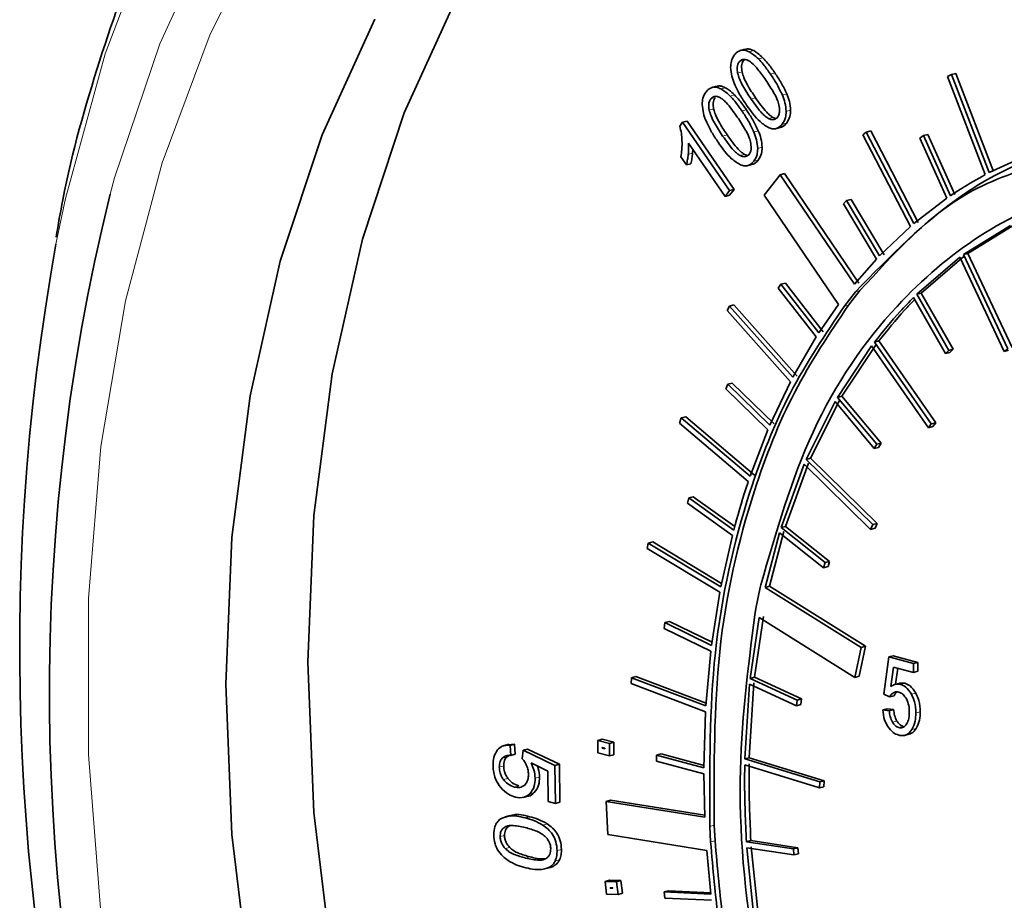
# Model space of a CAD drawing. Units: inches. Extents: x 0.5 to 33.5, y 0.5 to 21.
# Drawn here: x 27.4 to 27.8, y 17.7 to 18.1 of the extents above; entities that cross this region are included whole.
import ezdxf

# ---------------------------------------------------------------- set-up
doc = ezdxf.new("R2010")
doc.units = ezdxf.units.IN
doc.header["$MEASUREMENT"] = 0

msp = doc.modelspace()

# ---------------------------------------------------------------- linework, layer by layer
at = {"color": 7, "linetype": 'Continuous', "lineweight": 35}
for p, q in [((27.7313, 18.08684), (27.72953, 18.08637)), ((27.73128, 18.08274), (27.73078, 18.08231)), ((27.81236, 18.07591), (27.81388, 18.07672)), ((27.82745, 18.03672), (27.81236, 18.07591)), ((27.81388, 18.07672), (27.81565, 18.0772)), ((27.82897, 18.03753), (27.81388, 18.07672)), ((27.83074, 18.038), (27.81565, 18.0772)), ((27.71992, 18.07205), (27.71815, 18.07158)), ((27.70637, 18.05764), (27.70814, 18.05811)), ((27.72692, 18.03084), (27.70814, 18.05811)), ((27.7425, 18.05961), (27.74371, 18.05921)), ((27.70637, 18.05764), (27.70521, 18.05613)), ((27.72515, 18.03036), (27.70637, 18.05764)), ((27.74357, 18.05506), (27.74578, 18.05565)), ((27.77982, 18.05376), (27.78159, 18.05423)), ((27.80062, 18.01762), (27.78159, 18.05423)), ((27.77846, 18.05259), (27.77982, 18.05376)), ((27.79749, 18.01598), (27.77846, 18.05259)), ((27.79885, 18.01714), (27.77982, 18.05376)), ((27.80125, 18.05131), (27.8027, 18.0523)), ((27.81206, 18.0273), (27.80125, 18.05131)), ((27.8027, 18.0523), (27.80447, 18.05277)), ((27.81351, 18.02829), (27.8027, 18.0523)), ((27.81528, 18.02877), (27.80447, 18.05277)), ((27.70871, 18.04928), (27.72335, 18.02803)), ((27.71036, 18.04524), (27.71046, 18.04675)), ((27.70567, 18.04381), (27.70789, 18.04058)), ((27.73112, 18.04482), (27.73233, 18.04442)), ((27.82897, 18.03753), (27.84359, 18.04422)), ((27.70789, 18.04058), (27.70966, 18.04105)), ((27.73219, 18.04027), (27.7344, 18.04086)), ((27.74533, 18.03664), (27.73896, 18.0285)), ((27.74533, 18.03664), (27.74709, 18.03711)), ((27.7751, 17.99292), (27.74533, 18.03664)), ((27.77687, 17.99339), (27.74709, 18.03711)), ((27.72512, 18.0285), (27.72692, 18.03084)), ((27.72515, 18.03036), (27.72692, 18.03084)), ((27.72335, 18.02803), (27.72515, 18.03036)), ((27.72335, 18.02803), (27.72512, 18.0285)), ((27.73896, 18.0285), (27.76873, 17.98477)), ((27.77197, 18.02636), (27.77374, 18.02683)), ((27.78692, 18.0047), (27.77374, 18.02683)), ((27.79885, 18.01714), (27.81206, 18.0273)), ((27.7707, 18.02503), (27.77197, 18.02636)), ((27.78388, 18.00289), (27.7707, 18.02503)), ((27.78515, 18.00423), (27.77197, 18.02636)), ((27.78515, 18.00423), (27.79749, 18.01598)), ((27.81867, 18.00474), (27.83747, 18.01636)), ((27.82044, 18.00521), (27.83923, 18.01683)), ((27.7751, 17.99292), (27.78388, 18.00289)), ((27.8, 17.98889), (27.81725, 18.00369)), ((27.80176, 17.98936), (27.81902, 18.00416)), ((27.81725, 18.00369), (27.835, 17.96604)), ((27.81867, 18.00474), (27.82044, 18.00521)), ((27.81867, 18.00474), (27.83642, 17.96708)), ((27.82044, 18.00521), (27.83819, 17.96756)), ((27.74463, 17.99127), (27.74569, 17.99292)), ((27.75981, 17.97182), (27.74463, 17.99127)), ((27.74569, 17.99292), (27.74746, 17.99339)), ((27.76087, 17.97347), (27.74569, 17.99292)), ((27.76263, 17.97394), (27.74746, 17.99339)), ((27.77096, 17.98403), (27.77552, 17.98986)), ((27.77273, 17.98451), (27.77729, 17.99034)), ((27.7987, 17.9876), (27.81154, 17.9652)), ((27.8, 17.98889), (27.80176, 17.98936)), ((27.8, 17.98889), (27.81284, 17.96648)), ((27.80176, 17.98936), (27.81461, 17.96696)), ((27.72416, 17.98238), (27.72511, 17.98417)), ((27.72511, 17.98417), (27.72687, 17.98464)), ((27.7504, 17.95571), (27.72511, 17.98417)), ((27.75217, 17.95618), (27.72687, 17.98464)), ((27.76087, 17.97347), (27.76873, 17.98477)), ((27.74946, 17.95392), (27.72416, 17.98238)), ((27.7504, 17.95571), (27.75981, 17.97182)), ((27.76831, 17.94769), (27.78198, 17.96829)), ((27.77008, 17.94817), (27.78375, 17.96876)), ((27.78198, 17.96829), (27.80469, 17.93556)), ((27.78314, 17.9698), (27.7849, 17.97028)), ((27.78314, 17.9698), (27.80584, 17.93707)), ((27.7849, 17.97028), (27.80761, 17.93755)), ((27.81284, 17.96648), (27.81154, 17.9652)), ((27.81154, 17.9652), (27.81331, 17.96567)), ((27.81284, 17.96648), (27.81461, 17.96696)), ((27.81461, 17.96696), (27.81331, 17.96567)), ((27.83642, 17.96708), (27.835, 17.96604)), ((27.835, 17.96604), (27.83676, 17.96651)), ((27.72364, 17.95103), (27.72445, 17.95295)), ((27.72445, 17.95295), (27.72622, 17.95342)), ((27.74122, 17.93659), (27.72445, 17.95295)), ((27.74299, 17.93706), (27.72622, 17.95342)), ((27.74122, 17.93659), (27.74946, 17.95392)), ((27.7404, 17.93467), (27.72364, 17.95103)), ((27.77008, 17.94817), (27.76831, 17.94769)), ((27.77008, 17.94817), (27.78578, 17.92943)), ((27.75579, 17.92287), (27.76732, 17.94597)), ((27.75756, 17.92335), (27.76909, 17.94644)), ((27.76732, 17.94597), (27.78301, 17.92723)), ((27.76831, 17.94769), (27.78401, 17.92896)), ((27.70583, 17.93944), (27.7076, 17.93991)), ((27.73509, 17.91661), (27.7076, 17.93991)), ((27.70514, 17.93741), (27.70583, 17.93944)), ((27.73263, 17.9141), (27.70514, 17.93741)), ((27.73332, 17.91613), (27.70583, 17.93944)), ((27.80584, 17.93707), (27.80469, 17.93556)), ((27.80469, 17.93556), (27.80646, 17.93603)), ((27.80584, 17.93707), (27.80761, 17.93755)), ((27.80761, 17.93755), (27.80646, 17.93603)), ((27.73332, 17.91613), (27.7404, 17.93467)), ((27.78401, 17.92896), (27.78301, 17.92723)), ((27.78401, 17.92896), (27.78578, 17.92943)), ((27.78578, 17.92943), (27.78478, 17.9277)), ((27.78301, 17.92723), (27.78478, 17.9277)), ((27.74572, 17.89564), (27.75497, 17.92096)), ((27.74749, 17.89611), (27.75674, 17.92144)), ((27.75497, 17.92096), (27.78158, 17.89489)), ((27.75579, 17.92287), (27.75756, 17.92335)), ((27.75579, 17.92287), (27.7824, 17.89681)), ((27.75756, 17.92335), (27.78417, 17.89728)), ((27.7083, 17.90535), (27.70886, 17.90749)), ((27.72625, 17.89243), (27.7083, 17.90535)), ((27.70886, 17.90749), (27.71062, 17.90796)), ((27.7268, 17.89457), (27.70886, 17.90749)), ((27.72723, 17.89601), (27.71062, 17.90796)), ((27.7824, 17.89681), (27.78158, 17.89489)), ((27.7824, 17.89681), (27.78417, 17.89728)), ((27.78417, 17.89728), (27.78335, 17.89537)), ((27.73938, 17.87172), (27.74509, 17.89356)), ((27.74115, 17.8722), (27.74686, 17.89404)), ((27.74509, 17.89356), (27.76277, 17.87954)), ((27.74749, 17.89611), (27.74572, 17.89564)), ((27.74572, 17.89564), (27.7634, 17.88161)), ((27.74749, 17.89611), (27.76517, 17.88209)), ((27.78158, 17.89489), (27.78335, 17.89537)), ((27.69221, 17.88722), (27.69263, 17.88945)), ((27.69263, 17.88945), (27.6944, 17.88992)), ((27.72168, 17.87198), (27.69263, 17.88945)), ((27.72198, 17.87334), (27.6944, 17.88992)), ((27.72168, 17.87198), (27.72625, 17.89243)), ((27.72126, 17.86976), (27.69221, 17.88722)), ((27.7634, 17.88161), (27.76277, 17.87954)), ((27.7634, 17.88161), (27.76517, 17.88209)), ((27.76517, 17.88209), (27.76453, 17.88001)), ((27.76277, 17.87954), (27.76453, 17.88001)), ((27.71798, 17.84855), (27.72126, 17.86976)), ((27.73571, 17.86329), (27.73743, 17.87171)), ((27.73766, 17.8728), (27.73743, 17.87171)), ((27.73766, 17.8728), (27.73768, 17.87281)), ((27.73767, 17.87279), (27.73766, 17.8728)), ((27.74115, 17.8722), (27.73938, 17.87172)), ((27.77772, 17.84774), (27.73938, 17.87172)), ((27.77949, 17.84821), (27.74115, 17.8722)), ((27.73571, 17.86329), (27.73519, 17.86076)), ((27.69901, 17.85534), (27.69929, 17.85764)), ((27.69929, 17.85764), (27.70106, 17.85812)), ((27.71798, 17.84855), (27.69929, 17.85764)), ((27.71817, 17.84979), (27.70106, 17.85812)), ((27.73339, 17.83536), (27.73694, 17.85967)), ((27.73516, 17.83583), (27.73871, 17.86014)), ((27.73519, 17.86076), (27.73523, 17.86074)), ((27.73694, 17.85967), (27.77525, 17.8357)), ((27.7177, 17.84625), (27.69901, 17.85534)), ((27.71571, 17.82431), (27.7177, 17.84625)), ((27.77525, 17.8357), (27.77772, 17.84774)), ((27.77702, 17.83618), (27.77949, 17.84821)), ((27.77772, 17.84774), (27.77949, 17.84821)), ((27.78879, 17.84391), (27.78686, 17.82898)), ((27.78879, 17.84391), (27.79056, 17.84439)), ((27.79871, 17.84126), (27.78879, 17.84391)), ((27.80048, 17.84173), (27.79056, 17.84439)), ((27.79871, 17.84126), (27.80048, 17.84173)), ((27.80048, 17.8382), (27.80048, 17.84173)), ((27.78968, 17.83206), (27.79075, 17.83985)), ((27.79075, 17.83985), (27.79871, 17.83772)), ((27.79151, 17.83298), (27.79239, 17.83941)), ((27.79871, 17.83772), (27.79871, 17.84126)), ((27.79871, 17.83772), (27.80048, 17.8382)), ((27.68572, 17.83326), (27.68586, 17.83563)), ((27.68586, 17.83563), (27.68763, 17.8361)), ((27.71571, 17.82431), (27.68586, 17.83563)), ((27.71581, 17.82542), (27.68763, 17.8361)), ((27.73339, 17.83536), (27.73516, 17.83583)), ((27.73339, 17.83536), (27.75216, 17.82669)), ((27.73516, 17.83583), (27.75393, 17.82716)), ((27.77525, 17.8357), (27.77702, 17.83618)), ((27.71557, 17.82195), (27.68572, 17.83326)), ((27.73127, 17.80316), (27.73315, 17.83304)), ((27.73304, 17.80363), (27.73491, 17.83351)), ((27.73315, 17.83304), (27.75191, 17.82437)), ((27.79338, 17.83349), (27.79117, 17.83289)), ((27.79522, 17.83341), (27.79316, 17.8334)), ((27.75216, 17.82669), (27.75191, 17.82437)), ((27.75216, 17.82669), (27.75393, 17.82716)), ((27.75393, 17.82716), (27.75368, 17.82484)), ((27.78686, 17.82898), (27.78916, 17.82791)), ((27.78916, 17.82791), (27.79093, 17.82839)), ((27.71491, 17.79961), (27.71557, 17.82195)), ((27.75191, 17.82437), (27.75368, 17.82484)), ((27.78643, 17.82275), (27.78819, 17.82323)), ((27.789, 17.8224), (27.78643, 17.82275)), ((27.79077, 17.82287), (27.78819, 17.82323)), ((27.789, 17.8224), (27.79077, 17.82287)), ((27.67244, 17.8105), (27.6742, 17.81098)), ((27.67705, 17.80938), (27.67244, 17.8105)), ((27.67244, 17.8105), (27.67244, 17.80557)), ((27.67882, 17.80985), (27.6742, 17.81098)), ((27.79507, 17.81252), (27.79728, 17.81312)), ((27.63688, 17.80899), (27.63467, 17.8084)), ((27.63909, 17.80905), (27.63669, 17.80877)), ((27.63732, 17.80858), (27.63909, 17.80905)), ((27.63763, 17.80458), (27.63732, 17.80858)), ((27.6394, 17.80505), (27.63909, 17.80905)), ((27.64255, 17.80662), (27.64222, 17.8032)), ((27.64255, 17.80662), (27.64432, 17.8071)), ((27.65531, 17.80053), (27.64255, 17.80662)), ((27.65707, 17.80101), (27.64432, 17.8071)), ((27.67528, 17.8074), (27.6742, 17.80766)), ((27.6742, 17.80766), (27.6742, 17.80751)), ((27.6742, 17.80751), (27.67451, 17.80759)), ((27.6742, 17.80751), (27.67528, 17.80722)), ((27.67528, 17.80722), (27.67528, 17.8074)), ((27.67705, 17.80938), (27.67882, 17.80985)), ((27.67705, 17.80434), (27.67705, 17.80938)), ((27.67882, 17.80481), (27.67882, 17.80985)), ((27.63592, 17.80389), (27.63696, 17.80452)), ((27.63763, 17.80458), (27.6394, 17.80505)), ((27.67244, 17.80557), (27.67705, 17.80434)), ((27.67705, 17.80434), (27.67882, 17.80481)), ((27.69596, 17.80469), (27.69773, 17.80516)), ((27.69596, 17.80228), (27.69596, 17.80469)), ((27.71491, 17.79961), (27.69596, 17.80469)), ((27.71491, 17.7972), (27.69596, 17.80228)), ((27.71494, 17.80055), (27.69773, 17.80516)), ((27.73127, 17.80316), (27.73304, 17.80363)), ((27.73127, 17.80316), (27.76119, 17.79397)), ((27.73304, 17.80363), (27.76296, 17.79444)), ((27.64576, 17.80154), (27.65244, 17.79824)), ((27.65244, 17.79824), (27.65257, 17.78607)), ((27.65531, 17.80053), (27.65707, 17.80101)), ((27.65548, 17.78535), (27.65531, 17.80053)), ((27.65725, 17.78582), (27.65707, 17.80101)), ((27.73122, 17.80076), (27.76114, 17.79158)), ((27.71531, 17.77987), (27.71491, 17.7972)), ((27.76119, 17.79397), (27.76296, 17.79444)), ((27.76296, 17.79444), (27.76291, 17.79205)), ((27.76119, 17.79397), (27.76114, 17.79158)), ((27.76114, 17.79158), (27.76291, 17.79205)), ((27.64262, 17.78775), (27.64483, 17.78834)), ((27.67574, 17.78618), (27.67751, 17.78665)), ((27.71529, 17.78063), (27.67751, 17.78665)), ((27.65257, 17.78607), (27.65548, 17.78535)), ((27.65548, 17.78535), (27.65725, 17.78582)), ((27.67574, 17.78618), (27.6765, 17.77289)), ((27.71531, 17.77987), (27.67574, 17.78618)), ((27.6374, 17.78054), (27.63519, 17.77995)), ((27.71758, 17.76998), (27.71723, 17.77617)), ((27.71935, 17.77045), (27.719, 17.77664)), ((27.6765, 17.77289), (27.71608, 17.76657)), ((27.73188, 17.77001), (27.73365, 17.77048)), ((27.73188, 17.77001), (27.75073, 17.7672)), ((27.73203, 17.76757), (27.75088, 17.76476)), ((27.73521, 17.73651), (27.73203, 17.76757)), ((27.73365, 17.77048), (27.7525, 17.76767)), ((27.73698, 17.73698), (27.7338, 17.76804)), ((27.75073, 17.7672), (27.7525, 17.76767)), ((27.75073, 17.7672), (27.75088, 17.76476)), ((27.7525, 17.76767), (27.75265, 17.76523)), ((27.71769, 17.74909), (27.71608, 17.76657)), ((27.75088, 17.76476), (27.75265, 17.76523)), ((27.65121, 17.75917), (27.65342, 17.75976)), ((27.67541, 17.75418), (27.67717, 17.75465)), ((27.67995, 17.75404), (27.67541, 17.75418)), ((27.67541, 17.75418), (27.67598, 17.7491)), ((27.68171, 17.75452), (27.67717, 17.75465)), ((27.67848, 17.75164), (27.67742, 17.75167)), ((27.67742, 17.75167), (27.67744, 17.7515)), ((27.67744, 17.7515), (27.67801, 17.75165)), ((27.67744, 17.7515), (27.6785, 17.75147)), ((27.6785, 17.75147), (27.67848, 17.75164)), ((27.67995, 17.75404), (27.68171, 17.75452)), ((27.68052, 17.74897), (27.67995, 17.75404)), ((27.68228, 17.74944), (27.68171, 17.75452)), ((27.67598, 17.7491), (27.68052, 17.74897)), ((27.68052, 17.74897), (27.68228, 17.74944)), ((27.69901, 17.75), (27.70078, 17.75047)), ((27.69929, 17.74755), (27.69901, 17.75)), ((27.71769, 17.74909), (27.69901, 17.75)), ((27.71797, 17.74663), (27.69929, 17.74755)), ((27.71764, 17.74965), (27.70078, 17.75047))]:
    msp.add_line(p, q, dxfattribs=at)
at = {"color": 8, "linetype": 'Continuous', "lineweight": 18}
for p, q in [((27.72981, 18.08643), (27.73158, 18.0869)), ((27.73303, 18.0858), (27.73479, 18.08628)), ((27.72902, 18.08184), (27.73078, 18.08231)), ((27.73671, 18.08295), (27.73848, 18.08342)), ((27.72838, 18.07732), (27.73015, 18.07779)), ((27.74147, 18.07695), (27.74324, 18.07743)), ((27.71843, 18.07164), (27.72019, 18.07211)), ((27.72164, 18.07101), (27.72341, 18.07148)), ((27.71763, 18.06705), (27.7194, 18.06752)), ((27.72533, 18.06815), (27.7271, 18.06863)), ((27.73376, 18.06694), (27.73553, 18.06741)), ((27.74625, 18.06855), (27.74802, 18.06902)), ((27.717, 18.06253), (27.71876, 18.063)), ((27.73009, 18.06216), (27.73185, 18.06263)), ((27.74779, 18.06196), (27.74956, 18.06243)), ((27.74073, 18.05914), (27.7425, 18.05961)), ((27.73487, 18.05376), (27.73664, 18.05423)), ((27.74623, 18.05689), (27.748, 18.05736)), ((27.72238, 18.05215), (27.72415, 18.05262)), ((27.73641, 18.04716), (27.73818, 18.04764)), ((27.70859, 18.04477), (27.71036, 18.04524)), ((27.72935, 18.04435), (27.73112, 18.04482)), ((27.73485, 18.0421), (27.73662, 18.04257)), ((27.77552, 17.98986), (27.77729, 17.99034)), ((27.77273, 17.98451), (27.77096, 17.98403)), ((27.79066, 17.82962), (27.79191, 17.82995)), ((27.79345, 17.83294), (27.79522, 17.83341)), ((27.79786, 17.82903), (27.79963, 17.8295)), ((27.79965, 17.82153), (27.80142, 17.822)), ((27.79032, 17.81778), (27.79209, 17.81825)), ((27.79283, 17.81568), (27.7946, 17.81616)), ((27.79807, 17.81489), (27.79984, 17.81537)), ((27.63415, 17.80341), (27.63592, 17.80389)), ((27.63302, 17.79986), (27.63479, 17.80033)), ((27.63473, 17.79487), (27.6365, 17.79534)), ((27.64738, 17.79539), (27.64915, 17.79586)), ((27.63914, 17.79191), (27.64091, 17.79239)), ((27.64521, 17.78919), (27.64698, 17.78966)), ((27.64337, 17.77957), (27.64514, 17.78005)), ((27.63532, 17.77596), (27.63708, 17.77644)), ((27.65046, 17.77672), (27.65223, 17.77719)), ((27.71723, 17.77617), (27.719, 17.77664)), ((27.63335, 17.77211), (27.63512, 17.77259)), ((27.63543, 17.76728), (27.63719, 17.76775)), ((27.65614, 17.7665), (27.65791, 17.76697)), ((27.71935, 17.77045), (27.71758, 17.76998)), ((27.64356, 17.76352), (27.64533, 17.76399)), ((27.65539, 17.76239), (27.65716, 17.76286)), ((27.65311, 17.75989), (27.65488, 17.76037))]:
    msp.add_line(p, q, dxfattribs=at)
at = {"color": 8, "linetype": 'Continuous', "lineweight": 18, "flags": 128}
for points in [[(27.89091, 18.2991), (27.8452, 18.30797), (27.80002, 18.30998), (27.7559, 18.30511), (27.71337, 18.29342), (27.67292, 18.27503), (27.63503, 18.25018), (27.60014, 18.21914), (27.56865, 18.18229), (27.54095, 18.14006), (27.51734, 18.09293), (27.49812, 18.04147), (27.4835, 17.98627), (27.47366, 17.92798), (27.46871, 17.8673), (27.46871, 17.80492), (27.47366, 17.74158), (27.4835, 17.67802), (27.49812, 17.61499), (27.51734, 17.55323), (27.54095, 17.49345), (27.56865, 17.43637)], [(27.49588, 18.1391), (27.47542, 18.08502), (27.45956, 18.02715), (27.45569, 18.00898)], [(27.47737, 18.02894), (27.47918, 18.03543), (27.49729, 18.08904), (27.51986, 18.1385)]]:
    msp.add_lwpolyline(points, dxfattribs=at)
at = {"color": 7, "linetype": 'Continuous', "lineweight": 35, "flags": 128}
for points in [[(27.78675, 18.2639), (27.77662, 18.26021), (27.73845, 18.24169), (27.70288, 18.21683), (27.67036, 18.18595), (27.6413, 18.14943), (27.61606, 18.10773), (27.59496, 18.06137), (27.57827, 18.01094), (27.5662, 17.95708), (27.5589, 17.90045), (27.55645, 17.84178), (27.5589, 17.78179), (27.5662, 17.72125), (27.57827, 17.66092), (27.59496, 17.60154), (27.61606, 17.54388), (27.6413, 17.48866), (27.67036, 17.43657)], [(27.58322, 18.09893), (27.56212, 18.05257), (27.54543, 18.00214), (27.53336, 17.94828), (27.52605, 17.89165), (27.52361, 17.83298), (27.52605, 17.77299), (27.53336, 17.71245), (27.54543, 17.65212), (27.56212, 17.59275), (27.58322, 17.53508), (27.60845, 17.47986), (27.63751, 17.42777)]]:
    msp.add_lwpolyline(points, dxfattribs=at)
at = {"color": 7, "linetype": 'Continuous', "lineweight": 35}
for centre, radius, start, end in [((28.28431, 17.82953), 0.83121, 166.11937, 226.44708), ((28.35267, 17.84703), 0.91148, 169.76592, 221.14234)]:
    msp.add_arc(centre, radius, start, end, dxfattribs=at)
for points, knots in [([(27.60764, 18.30328), (27.60685, 18.30265), (27.59389, 18.29225), (27.57148, 18.26714), (27.54098, 18.22792), (27.51436, 18.18347), (27.49133, 18.135), (27.47267, 18.08254), (27.46081, 18.0412), (27.4566, 18.01674), (27.45575, 18.01175)], [0, 0, 0, 0, 0.010124, 0.167267, 0.324937, 0.483083, 0.641603, 0.80038, 0.959309, 1, 1, 1, 1]), ([(27.72981, 18.08643), (27.72926, 18.08625), (27.72824, 18.08592), (27.72748, 18.08503), (27.72714, 18.08462)], [0, 0, 0, 0, 0.541854, 1, 1, 1, 1]), ([(27.73303, 18.0858), (27.7324, 18.08608), (27.73132, 18.08656), (27.73026, 18.08647), (27.72981, 18.08643)], [0, 0, 0, 0, 0.5724286, 1, 1, 1, 1]), ([(27.73479, 18.08628), (27.73417, 18.08655), (27.73308, 18.08704), (27.73203, 18.08694), (27.73158, 18.0869)], [0, 0, 0, 0, 0.5724286, 1, 1, 1, 1]), ([(27.73671, 18.08295), (27.73602, 18.08361), (27.73483, 18.08473), (27.73355, 18.08549), (27.73303, 18.0858)], [0, 0, 0, 0, 0.589578, 1, 1, 1, 1]), ([(27.73848, 18.08342), (27.73778, 18.08408), (27.7366, 18.0852), (27.73532, 18.08596), (27.73479, 18.08628)], [0, 0, 0, 0, 0.589578, 1, 1, 1, 1]), ([(27.72714, 18.08462), (27.72662, 18.08382), (27.72573, 18.08242), (27.72562, 18.08043), (27.72558, 18.07958)], [0, 0, 0, 0, 0.57417, 1, 1, 1, 1]), ([(27.72902, 18.08184), (27.72881, 18.08152), (27.72842, 18.0809), (27.72808, 18.07934), (27.72826, 18.0781), (27.72838, 18.07732)], [0, 0, 0, 0, 0.276189, 0.542832, 1, 1, 1, 1]), ([(27.73962, 18.07455), (27.73859, 18.07599), (27.73683, 18.07847), (27.73433, 18.08134), (27.73234, 18.08261), (27.73091, 18.08289), (27.72981, 18.08266), (27.72928, 18.08211), (27.72902, 18.08184)], [0, 0, 0, 0, 0.326742, 0.56358, 0.722749, 0.822051, 0.911379, 1, 1, 1, 1]), ([(27.73078, 18.08231), (27.73058, 18.082), (27.73018, 18.08138), (27.72985, 18.07982), (27.73003, 18.07858), (27.73015, 18.07779)], [0, 0, 0, 0, 0.276189, 0.542832, 1, 1, 1, 1]), ([(27.74147, 18.07695), (27.74054, 18.07828), (27.73904, 18.08043), (27.73735, 18.08225), (27.73671, 18.08295)], [0, 0, 0, 0, 0.620962, 1, 1, 1, 1]), ([(27.74324, 18.07743), (27.74231, 18.07876), (27.74081, 18.0809), (27.73912, 18.08273), (27.73848, 18.08342)], [0, 0, 0, 0, 0.620962, 1, 1, 1, 1]), ([(27.72558, 18.07958), (27.72569, 18.07839), (27.7259, 18.07613), (27.72672, 18.074), (27.72711, 18.07298)], [0, 0, 0, 0, 0.525747, 1, 1, 1, 1]), ([(27.73015, 18.07779), (27.73037, 18.07702), (27.73089, 18.07523), (27.73271, 18.07169), (27.73439, 18.06914), (27.73553, 18.06741)], [0, 0, 0, 0, 0.199718, 0.458911, 1, 1, 1, 1]), ([(27.72838, 18.07732), (27.7286, 18.07654), (27.72912, 18.07476), (27.73094, 18.07122), (27.73263, 18.06867), (27.73376, 18.06694)], [0, 0, 0, 0, 0.199718, 0.458911, 1, 1, 1, 1]), ([(27.7449, 18.06456), (27.74469, 18.06528), (27.74419, 18.06696), (27.7424, 18.07036), (27.74075, 18.07285), (27.73962, 18.07455)], [0, 0, 0, 0, 0.190716, 0.447927, 1, 1, 1, 1]), ([(27.74625, 18.06855), (27.74554, 18.07006), (27.74412, 18.07303), (27.74235, 18.07566), (27.74147, 18.07695)], [0, 0, 0, 0, 0.505362, 1, 1, 1, 1]), ([(27.74802, 18.06902), (27.7473, 18.07053), (27.74589, 18.07351), (27.74411, 18.07613), (27.74324, 18.07743)], [0, 0, 0, 0, 0.505362, 1, 1, 1, 1]), ([(27.71843, 18.07164), (27.71788, 18.07146), (27.71686, 18.07113), (27.7161, 18.07024), (27.71575, 18.06983)], [0, 0, 0, 0, 0.541854, 1, 1, 1, 1]), ([(27.72164, 18.07101), (27.72102, 18.07129), (27.71994, 18.07177), (27.71888, 18.07168), (27.71843, 18.07164)], [0, 0, 0, 0, 0.57245, 1, 1, 1, 1]), ([(27.72341, 18.07148), (27.72279, 18.07176), (27.7217, 18.07224), (27.72065, 18.07215), (27.72019, 18.07211)], [0, 0, 0, 0, 0.57245, 1, 1, 1, 1]), ([(27.72533, 18.06815), (27.72463, 18.06881), (27.72345, 18.06993), (27.72217, 18.0707), (27.72164, 18.07101)], [0, 0, 0, 0, 0.589757, 1, 1, 1, 1]), ([(27.7271, 18.06863), (27.7264, 18.06929), (27.72522, 18.07041), (27.72394, 18.07117), (27.72341, 18.07148)], [0, 0, 0, 0, 0.589757, 1, 1, 1, 1]), ([(27.72711, 18.07298), (27.72782, 18.07147), (27.72924, 18.06848), (27.73103, 18.06585), (27.73192, 18.06454)], [0, 0, 0, 0, 0.504016, 1, 1, 1, 1]), ([(27.71575, 18.06983), (27.71524, 18.06903), (27.71435, 18.06763), (27.71424, 18.06564), (27.7142, 18.06479)], [0, 0, 0, 0, 0.57417, 1, 1, 1, 1]), ([(27.71763, 18.06705), (27.71743, 18.06673), (27.71703, 18.06611), (27.7167, 18.06455), (27.71688, 18.06331), (27.717, 18.06253)], [0, 0, 0, 0, 0.276189, 0.542832, 1, 1, 1, 1]), ([(27.72126, 18.06757), (27.72085, 18.06774), (27.72007, 18.06804), (27.71874, 18.06806), (27.71805, 18.06743), (27.71763, 18.06705)], [0, 0, 0, 0, 0.314191, 0.590311, 1, 1, 1, 1]), ([(27.7194, 18.06752), (27.7192, 18.0672), (27.7188, 18.06659), (27.71847, 18.06503), (27.71865, 18.06379), (27.71876, 18.063)], [0, 0, 0, 0, 0.276189, 0.542832, 1, 1, 1, 1]), ([(27.72824, 18.05976), (27.72681, 18.06177), (27.72498, 18.06433), (27.72253, 18.0668), (27.72164, 18.06734), (27.72126, 18.06757)], [0, 0, 0, 0, 0.672023, 0.856093, 1, 1, 1, 1]), ([(27.73009, 18.06216), (27.72916, 18.06349), (27.72766, 18.06563), (27.72597, 18.06746), (27.72533, 18.06815)], [0, 0, 0, 0, 0.621193, 1, 1, 1, 1]), ([(27.73185, 18.06263), (27.73092, 18.06397), (27.72943, 18.06611), (27.72774, 18.06794), (27.7271, 18.06863)], [0, 0, 0, 0, 0.621193, 1, 1, 1, 1]), ([(27.73376, 18.06694), (27.73519, 18.06494), (27.73701, 18.06238), (27.73946, 18.05991), (27.74034, 18.05937), (27.74073, 18.05914)], [0, 0, 0, 0, 0.671516, 0.855812, 1, 1, 1, 1]), ([(27.73553, 18.06741), (27.73696, 18.06541), (27.73878, 18.06285), (27.74123, 18.06038), (27.74211, 18.05985), (27.7425, 18.05961)], [0, 0, 0, 0, 0.671516, 0.855812, 1, 1, 1, 1]), ([(27.74779, 18.06196), (27.74768, 18.06314), (27.74746, 18.0654), (27.74664, 18.06754), (27.74625, 18.06855)], [0, 0, 0, 0, 0.526108, 1, 1, 1, 1]), ([(27.74956, 18.06243), (27.74944, 18.06362), (27.74923, 18.06588), (27.74841, 18.06801), (27.74802, 18.06902)], [0, 0, 0, 0, 0.526108, 1, 1, 1, 1]), ([(27.7142, 18.06479), (27.71431, 18.0636), (27.71452, 18.06134), (27.71534, 18.05921), (27.71573, 18.05819)], [0, 0, 0, 0, 0.525747, 1, 1, 1, 1]), ([(27.717, 18.06253), (27.71722, 18.06175), (27.71774, 18.05996), (27.71956, 18.05643), (27.72124, 18.05388), (27.72238, 18.05215)], [0, 0, 0, 0, 0.199824, 0.458986, 1, 1, 1, 1]), ([(27.71876, 18.063), (27.71899, 18.06222), (27.71951, 18.06044), (27.72133, 18.0569), (27.72301, 18.05435), (27.72415, 18.05262)], [0, 0, 0, 0, 0.199824, 0.458986, 1, 1, 1, 1]), ([(27.73487, 18.05376), (27.73415, 18.05526), (27.73274, 18.05824), (27.73096, 18.06086), (27.73009, 18.06216)], [0, 0, 0, 0, 0.505545, 1, 1, 1, 1]), ([(27.73664, 18.05423), (27.73592, 18.05574), (27.73451, 18.05871), (27.73273, 18.06134), (27.73185, 18.06263)], [0, 0, 0, 0, 0.505545, 1, 1, 1, 1]), ([(27.73192, 18.06454), (27.73363, 18.06209), (27.73633, 18.05824), (27.73972, 18.05614), (27.74096, 18.05538)], [0, 0, 0, 0, 0.636469, 1, 1, 1, 1]), ([(27.74434, 18.05963), (27.74454, 18.05996), (27.74495, 18.06061), (27.74524, 18.06233), (27.74503, 18.06369), (27.7449, 18.06456)], [0, 0, 0, 0, 0.260496, 0.523661, 1, 1, 1, 1]), ([(27.748, 18.05736), (27.74851, 18.05817), (27.74941, 18.05958), (27.74951, 18.06158), (27.74956, 18.06243)], [0, 0, 0, 0, 0.5740984, 1, 1, 1, 1]), ([(27.71573, 18.05819), (27.71644, 18.05668), (27.71786, 18.05369), (27.71965, 18.05105), (27.72053, 18.04975)], [0, 0, 0, 0, 0.504016, 1, 1, 1, 1]), ([(27.73352, 18.04977), (27.73331, 18.05049), (27.73281, 18.05217), (27.73101, 18.05557), (27.72936, 18.05806), (27.72824, 18.05976)], [0, 0, 0, 0, 0.190723, 0.447968, 1, 1, 1, 1]), ([(27.74073, 18.05914), (27.74114, 18.05897), (27.74191, 18.05867), (27.74324, 18.05863), (27.74393, 18.05926), (27.74434, 18.05963)], [0, 0, 0, 0, 0.31635, 0.592844, 1, 1, 1, 1]), ([(27.74623, 18.05689), (27.74674, 18.0577), (27.74764, 18.0591), (27.74774, 18.0611), (27.74779, 18.06196)], [0, 0, 0, 0, 0.5740984, 1, 1, 1, 1]), ([(27.70521, 18.05613), (27.70546, 18.05514), (27.70594, 18.05325), (27.70606, 18.05134), (27.70611, 18.05042)], [0, 0, 0, 0, 0.519046, 1, 1, 1, 1]), ([(27.73818, 18.04764), (27.73806, 18.04883), (27.73785, 18.05108), (27.73703, 18.05322), (27.73664, 18.05423)], [0, 0, 0, 0, 0.526293, 1, 1, 1, 1]), ([(27.74096, 18.05538), (27.74152, 18.05521), (27.74262, 18.05488), (27.74455, 18.05517), (27.74559, 18.05623), (27.74623, 18.05689)], [0, 0, 0, 0, 0.285734, 0.555932, 1, 1, 1, 1]), ([(27.74555, 18.05565), (27.74568, 18.05567), (27.74665, 18.05579), (27.74737, 18.05663), (27.748, 18.05736)], [0, 0, 0, 0, 0.1337132, 1, 1, 1, 1]), ([(27.70611, 18.05042), (27.70613, 18.04916), (27.70616, 18.04689), (27.70582, 18.04476), (27.70567, 18.04381)], [0, 0, 0, 0, 0.551028, 1, 1, 1, 1]), ([(27.72238, 18.05215), (27.72381, 18.05014), (27.72563, 18.04759), (27.72808, 18.04512), (27.72896, 18.04458), (27.72935, 18.04435)], [0, 0, 0, 0, 0.671516, 0.855812, 1, 1, 1, 1]), ([(27.72415, 18.05262), (27.72558, 18.05062), (27.7274, 18.04806), (27.72985, 18.04559), (27.73073, 18.04506), (27.73112, 18.04482)], [0, 0, 0, 0, 0.671516, 0.855812, 1, 1, 1, 1]), ([(27.73641, 18.04716), (27.7363, 18.04835), (27.73608, 18.05061), (27.73526, 18.05275), (27.73487, 18.05376)], [0, 0, 0, 0, 0.526293, 1, 1, 1, 1]), ([(27.77552, 17.98986), (27.78934, 18.00404), (27.81747, 18.03291), (27.87079, 18.05394), (27.90955, 18.05106), (27.92876, 18.04963)], [0, 0, 0, 0, 0.32742, 0.66673, 1, 1, 1, 1]), ([(27.70859, 18.04477), (27.70867, 18.04565), (27.70881, 18.04712), (27.70874, 18.04866), (27.70871, 18.04928)], [0, 0, 0, 0, 0.595069, 1, 1, 1, 1]), ([(27.72053, 18.04975), (27.72225, 18.0473), (27.72494, 18.04344), (27.72834, 18.04135), (27.72958, 18.04059)], [0, 0, 0, 0, 0.636507, 1, 1, 1, 1]), ([(27.73296, 18.04484), (27.73316, 18.04517), (27.73357, 18.04582), (27.73386, 18.04753), (27.73365, 18.04889), (27.73352, 18.04977)], [0, 0, 0, 0, 0.260642, 0.523874, 1, 1, 1, 1]), ([(27.73485, 18.0421), (27.73536, 18.04291), (27.73626, 18.04431), (27.73636, 18.04631), (27.73641, 18.04716)], [0, 0, 0, 0, 0.5740809, 1, 1, 1, 1]), ([(27.73662, 18.04257), (27.73713, 18.04338), (27.73803, 18.04479), (27.73813, 18.04679), (27.73818, 18.04764)], [0, 0, 0, 0, 0.5740809, 1, 1, 1, 1]), ([(27.70789, 18.04058), (27.70805, 18.04129), (27.70835, 18.04264), (27.70852, 18.04408), (27.70859, 18.04477)], [0, 0, 0, 0, 0.519605, 1, 1, 1, 1]), ([(27.70966, 18.04105), (27.70982, 18.04176), (27.71012, 18.04311), (27.71028, 18.04455), (27.71036, 18.04524)], [0, 0, 0, 0, 0.519605, 1, 1, 1, 1]), ([(27.72935, 18.04435), (27.72976, 18.04418), (27.73053, 18.04387), (27.73186, 18.04384), (27.73255, 18.04447), (27.73296, 18.04484)], [0, 0, 0, 0, 0.31635, 0.592844, 1, 1, 1, 1]), ([(27.73417, 18.04086), (27.7343, 18.04088), (27.73527, 18.041), (27.73599, 18.04184), (27.73662, 18.04257)], [0, 0, 0, 0, 0.133713, 1, 1, 1, 1]), ([(27.72958, 18.04059), (27.73014, 18.04042), (27.73124, 18.04008), (27.73317, 18.04038), (27.73421, 18.04144), (27.73485, 18.0421)], [0, 0, 0, 0, 0.2857342, 0.5559323, 1, 1, 1, 1]), ([(27.77729, 17.99034), (27.79088, 18.00525), (27.81295, 18.02945), (27.84151, 18.03843), (27.85248, 18.04188)], [0, 0, 0, 0, 0.61587, 1, 1, 1, 1]), ([(27.73767, 17.87279), (27.74379, 17.89393), (27.75623, 17.93693), (27.78813, 17.98303), (27.82423, 18.01368), (27.86143, 18.03123), (27.88821, 18.03347), (27.90149, 18.03458)], [0, 0, 0, 0, 0.227328, 0.462338, 0.646145, 0.824582, 1, 1, 1, 1]), ([(27.81351, 18.02829), (27.81493, 18.02924), (27.81948, 18.03226), (27.8242, 18.0349), (27.82745, 18.03672)], [0, 0, 0, 0, 0.311464, 1, 1, 1, 1]), ([(27.78314, 17.9698), (27.78648, 17.97397), (27.79149, 17.9802), (27.79691, 17.98576), (27.7987, 17.9876)], [0, 0, 0, 0, 0.669214, 1, 1, 1, 1]), ([(27.71723, 17.77617), (27.71715, 17.79964), (27.71698, 17.84675), (27.73021, 17.9046), (27.7485, 17.95072), (27.76342, 17.97285), (27.77096, 17.98403)], [0, 0, 0, 0, 0.292305, 0.586666, 0.791065, 1, 1, 1, 1]), ([(27.719, 17.77664), (27.71892, 17.80011), (27.71875, 17.84722), (27.73197, 17.90507), (27.75027, 17.95119), (27.76519, 17.97332), (27.77273, 17.98451)], [0, 0, 0, 0, 0.2923047, 0.5866659, 0.7910648, 1, 1, 1, 1]), ([(27.7849, 17.97028), (27.78825, 17.97445), (27.79285, 17.9802), (27.79783, 17.98533), (27.79919, 17.98674)], [0, 0, 0, 0, 0.726632, 1, 1, 1, 1]), ([(27.7268, 17.89457), (27.72836, 17.90015), (27.73019, 17.90674), (27.73231, 17.91311), (27.73263, 17.9141)], [0, 0, 0, 0, 0.845462, 1, 1, 1, 1]), ([(27.78235, 17.59135), (27.77342, 17.60818), (27.75249, 17.64761), (27.73452, 17.71813), (27.72664, 17.79322), (27.73245, 17.83891), (27.73523, 17.86074)], [0, 0, 0, 0, 0.204868, 0.480131, 0.751662, 1, 1, 1, 1]), ([(27.78916, 17.82791), (27.78939, 17.82831), (27.78979, 17.82903), (27.79039, 17.82943), (27.79066, 17.82962)], [0, 0, 0, 0, 0.555755, 1, 1, 1, 1]), ([(27.79345, 17.83294), (27.79271, 17.83302), (27.79133, 17.83318), (27.7902, 17.83241), (27.78968, 17.83206)], [0, 0, 0, 0, 0.539829, 1, 1, 1, 1]), ([(27.79066, 17.82962), (27.79103, 17.82978), (27.7917, 17.83007), (27.79246, 17.82992), (27.79279, 17.82985)], [0, 0, 0, 0, 0.551921, 1, 1, 1, 1]), ([(27.79093, 17.82839), (27.79116, 17.82878), (27.79156, 17.8295), (27.79216, 17.82991), (27.79242, 17.83009)], [0, 0, 0, 0, 0.555755, 1, 1, 1, 1]), ([(27.79279, 17.82985), (27.79313, 17.82974), (27.79379, 17.82951), (27.7949, 17.82869), (27.79551, 17.82776), (27.79588, 17.8272)], [0, 0, 0, 0, 0.293601, 0.568279, 1, 1, 1, 1]), ([(27.79786, 17.82903), (27.79715, 17.83009), (27.79588, 17.832), (27.79419, 17.83265), (27.79345, 17.83294)], [0, 0, 0, 0, 0.561571, 1, 1, 1, 1]), ([(27.79963, 17.8295), (27.79891, 17.83057), (27.79765, 17.83247), (27.79596, 17.83312), (27.79522, 17.83341)], [0, 0, 0, 0, 0.561571, 1, 1, 1, 1]), ([(27.79588, 17.8272), (27.79625, 17.8263), (27.79698, 17.82459), (27.79703, 17.82277), (27.79705, 17.8219)], [0, 0, 0, 0, 0.522679, 1, 1, 1, 1]), ([(27.79965, 17.82153), (27.79958, 17.82304), (27.79944, 17.82566), (27.79833, 17.82803), (27.79786, 17.82903)], [0, 0, 0, 0, 0.579534, 1, 1, 1, 1]), ([(27.80142, 17.822), (27.80134, 17.82352), (27.80121, 17.82614), (27.80009, 17.8285), (27.79963, 17.8295)], [0, 0, 0, 0, 0.579534, 1, 1, 1, 1]), ([(27.78643, 17.82275), (27.78658, 17.82139), (27.78685, 17.81904), (27.78793, 17.81699), (27.78839, 17.81613)], [0, 0, 0, 0, 0.577959, 1, 1, 1, 1]), ([(27.79032, 17.81778), (27.78997, 17.81853), (27.78928, 17.81999), (27.78909, 17.82161), (27.789, 17.8224)], [0, 0, 0, 0, 0.51195, 1, 1, 1, 1]), ([(27.79209, 17.81825), (27.79174, 17.819), (27.79105, 17.82047), (27.79086, 17.82208), (27.79077, 17.82287)], [0, 0, 0, 0, 0.51195, 1, 1, 1, 1]), ([(27.79705, 17.8219), (27.79701, 17.82077), (27.79693, 17.81885), (27.79615, 17.81746), (27.79583, 17.81689)], [0, 0, 0, 0, 0.590056, 1, 1, 1, 1]), ([(27.79984, 17.81537), (27.80035, 17.81643), (27.80128, 17.81837), (27.80138, 17.82086), (27.80142, 17.822)], [0, 0, 0, 0, 0.544149, 1, 1, 1, 1]), ([(27.7946, 17.81616), (27.79407, 17.81637), (27.79313, 17.81676), (27.79241, 17.8178), (27.79209, 17.81825)], [0, 0, 0, 0, 0.556484, 1, 1, 1, 1]), ([(27.79807, 17.81489), (27.79858, 17.81595), (27.79951, 17.81789), (27.79961, 17.82039), (27.79965, 17.82153)], [0, 0, 0, 0, 0.544149, 1, 1, 1, 1]), ([(27.78839, 17.81613), (27.78911, 17.8152), (27.79043, 17.81349), (27.79208, 17.81291), (27.79283, 17.81265)], [0, 0, 0, 0, 0.540969, 1, 1, 1, 1]), ([(27.79283, 17.81568), (27.79231, 17.8159), (27.79136, 17.81629), (27.79064, 17.81732), (27.79032, 17.81778)], [0, 0, 0, 0, 0.556484, 1, 1, 1, 1]), ([(27.79583, 17.81689), (27.7956, 17.81661), (27.79515, 17.81608), (27.79415, 17.81552), (27.79333, 17.81562), (27.79283, 17.81568)], [0, 0, 0, 0, 0.295731, 0.570099, 1, 1, 1, 1]), ([(27.79283, 17.81265), (27.79342, 17.81254), (27.79456, 17.81233), (27.7965, 17.81288), (27.79747, 17.81412), (27.79807, 17.81489)], [0, 0, 0, 0, 0.288773, 0.559758, 1, 1, 1, 1]), ([(27.79704, 17.81314), (27.79733, 17.8132), (27.79847, 17.81346), (27.79925, 17.81455), (27.79984, 17.81537)], [0, 0, 0, 0, 0.253903, 1, 1, 1, 1]), ([(27.63233, 17.80681), (27.63174, 17.80586), (27.63064, 17.80412), (27.63056, 17.80162), (27.63052, 17.80048)], [0, 0, 0, 0, 0.5411362, 1, 1, 1, 1]), ([(27.63732, 17.80858), (27.63623, 17.80861), (27.63436, 17.80866), (27.63293, 17.80736), (27.63233, 17.80681)], [0, 0, 0, 0, 0.578261, 1, 1, 1, 1]), ([(27.63302, 17.79986), (27.63307, 17.80065), (27.63317, 17.80207), (27.63385, 17.803), (27.63415, 17.80341)], [0, 0, 0, 0, 0.556117, 1, 1, 1, 1]), ([(27.63415, 17.80341), (27.63468, 17.80382), (27.63572, 17.80461), (27.63701, 17.80459), (27.63763, 17.80458)], [0, 0, 0, 0, 0.51189, 1, 1, 1, 1]), ([(27.63479, 17.80033), (27.63484, 17.80112), (27.63494, 17.80255), (27.63562, 17.80347), (27.63592, 17.80389)], [0, 0, 0, 0, 0.556117, 1, 1, 1, 1]), ([(27.64222, 17.8032), (27.6426, 17.80276), (27.64329, 17.80197), (27.64376, 17.80094), (27.64398, 17.80048)], [0, 0, 0, 0, 0.555424, 1, 1, 1, 1]), ([(27.63052, 17.80048), (27.63057, 17.79957), (27.63067, 17.7978), (27.63159, 17.79462), (27.63284, 17.79282), (27.63362, 17.79171)], [0, 0, 0, 0, 0.288501, 0.559505, 1, 1, 1, 1]), ([(27.63473, 17.79487), (27.63444, 17.79529), (27.6339, 17.79611), (27.6332, 17.79781), (27.63309, 17.79909), (27.63302, 17.79986)], [0, 0, 0, 0, 0.296388, 0.570896, 1, 1, 1, 1]), ([(27.6365, 17.79534), (27.63621, 17.79577), (27.63567, 17.79658), (27.63497, 17.79829), (27.63485, 17.79956), (27.63479, 17.80033)], [0, 0, 0, 0, 0.296388, 0.570896, 1, 1, 1, 1]), ([(27.64398, 17.80048), (27.6442, 17.79986), (27.6446, 17.79873), (27.64465, 17.79757), (27.64468, 17.79705)], [0, 0, 0, 0, 0.553012, 1, 1, 1, 1]), ([(27.64738, 17.79539), (27.64727, 17.79654), (27.64707, 17.79869), (27.64617, 17.80064), (27.64576, 17.80154)], [0, 0, 0, 0, 0.539296, 1, 1, 1, 1]), ([(27.64915, 17.79586), (27.64907, 17.79702), (27.64896, 17.79857), (27.64835, 17.79998), (27.6482, 17.80033)], [0, 0, 0, 0, 0.75119, 1, 1, 1, 1]), ([(27.73188, 17.77001), (27.73152, 17.77804), (27.73106, 17.78835), (27.73119, 17.79851), (27.73122, 17.80076)], [0, 0, 0, 0, 0.778904, 1, 1, 1, 1]), ([(27.73365, 17.77048), (27.73329, 17.77851), (27.73283, 17.78882), (27.73296, 17.79899), (27.73299, 17.80123)], [0, 0, 0, 0, 0.7789038, 1, 1, 1, 1]), ([(27.63914, 17.79191), (27.6382, 17.79222), (27.63661, 17.79273), (27.63527, 17.79425), (27.63473, 17.79487)], [0, 0, 0, 0, 0.590811, 1, 1, 1, 1]), ([(27.64091, 17.79239), (27.63997, 17.79269), (27.63838, 17.7932), (27.63704, 17.79472), (27.6365, 17.79534)], [0, 0, 0, 0, 0.590811, 1, 1, 1, 1]), ([(27.64468, 17.79705), (27.64467, 17.79654), (27.64464, 17.79554), (27.64423, 17.79394), (27.64361, 17.79317), (27.64323, 17.7927)], [0, 0, 0, 0, 0.293513, 0.567837, 1, 1, 1, 1]), ([(27.64521, 17.78919), (27.64592, 17.7901), (27.64718, 17.79173), (27.64732, 17.79427), (27.64738, 17.79539)], [0, 0, 0, 0, 0.561143, 1, 1, 1, 1]), ([(27.64698, 17.78966), (27.64768, 17.79058), (27.64895, 17.7922), (27.64909, 17.79474), (27.64915, 17.79586)], [0, 0, 0, 0, 0.561143, 1, 1, 1, 1]), ([(27.63362, 17.79171), (27.63461, 17.7907), (27.63643, 17.78883), (27.63851, 17.78817), (27.63946, 17.78786)], [0, 0, 0, 0, 0.544302, 1, 1, 1, 1]), ([(27.64323, 17.7927), (27.64258, 17.79228), (27.64134, 17.79149), (27.63985, 17.79178), (27.63914, 17.79191)], [0, 0, 0, 0, 0.522844, 1, 1, 1, 1]), ([(27.63946, 17.78786), (27.64069, 17.78768), (27.64281, 17.78736), (27.6445, 17.78865), (27.64521, 17.78919)], [0, 0, 0, 0, 0.579445, 1, 1, 1, 1]), ([(27.6446, 17.78833), (27.64466, 17.78832), (27.64558, 17.78831), (27.6463, 17.78901), (27.64698, 17.78966)], [0, 0, 0, 0, 0.061409, 1, 1, 1, 1]), ([(27.63334, 17.77904), (27.63291, 17.77866), (27.63207, 17.77791), (27.63103, 17.77583), (27.63092, 17.77392), (27.63085, 17.77273)], [0, 0, 0, 0, 0.2851512, 0.5552786, 1, 1, 1, 1]), ([(27.64337, 17.77957), (27.64112, 17.7801), (27.63758, 17.78092), (27.63447, 17.77954), (27.63334, 17.77904)], [0, 0, 0, 0, 0.6364111, 1, 1, 1, 1]), ([(27.64514, 17.78005), (27.64287, 17.78066), (27.64011, 17.7814), (27.63767, 17.78044), (27.63724, 17.78026)], [0, 0, 0, 0, 0.821468, 1, 1, 1, 1]), ([(27.65046, 17.77672), (27.64928, 17.77736), (27.64694, 17.77864), (27.64456, 17.77927), (27.64337, 17.77957)], [0, 0, 0, 0, 0.504408, 1, 1, 1, 1]), ([(27.65223, 17.77719), (27.65105, 17.77784), (27.64871, 17.77912), (27.64632, 17.77974), (27.64514, 17.78005)], [0, 0, 0, 0, 0.504408, 1, 1, 1, 1]), ([(27.63532, 17.77596), (27.63498, 17.77572), (27.63436, 17.77526), (27.63353, 17.77403), (27.63342, 17.77283), (27.63335, 17.77211)], [0, 0, 0, 0, 0.3162, 0.59278, 1, 1, 1, 1]), ([(27.63708, 17.77644), (27.63675, 17.77619), (27.63613, 17.77573), (27.6353, 17.77451), (27.63518, 17.7733), (27.63512, 17.77259)], [0, 0, 0, 0, 0.3162, 0.59278, 1, 1, 1, 1]), ([(27.64342, 17.77572), (27.64156, 17.77613), (27.63919, 17.77664), (27.63648, 17.77649), (27.63567, 17.77612), (27.63532, 17.77596)], [0, 0, 0, 0, 0.6713132, 0.8556828, 1, 1, 1, 1]), ([(27.6518, 17.77172), (27.65129, 17.77219), (27.65009, 17.77326), (27.64725, 17.77464), (27.64496, 17.77529), (27.64342, 17.77572)], [0, 0, 0, 0, 0.199853, 0.458968, 1, 1, 1, 1]), ([(27.65614, 17.7665), (27.65606, 17.76768), (27.65588, 17.76997), (27.65441, 17.77296), (27.65255, 17.77519), (27.65119, 17.77619), (27.65046, 17.77672)], [0, 0, 0, 0, 0.273002, 0.531414, 0.751188, 1, 1, 1, 1]), ([(27.65791, 17.76697), (27.65782, 17.76815), (27.65765, 17.77044), (27.65618, 17.77344), (27.65432, 17.77566), (27.65295, 17.77666), (27.65223, 17.77719)], [0, 0, 0, 0, 0.273002, 0.531414, 0.751188, 1, 1, 1, 1]), ([(27.63085, 17.77273), (27.63093, 17.77154), (27.63107, 17.76946), (27.63198, 17.76761), (27.63237, 17.76682)], [0, 0, 0, 0, 0.574054, 1, 1, 1, 1]), ([(27.63335, 17.77211), (27.63338, 17.77164), (27.63345, 17.77069), (27.63412, 17.76891), (27.63491, 17.76792), (27.63543, 17.76728)], [0, 0, 0, 0, 0.260302, 0.523449, 1, 1, 1, 1]), ([(27.63512, 17.77259), (27.63515, 17.77211), (27.63522, 17.77116), (27.63588, 17.76938), (27.63668, 17.76839), (27.63719, 17.76775)], [0, 0, 0, 0, 0.260302, 0.523449, 1, 1, 1, 1]), ([(27.65363, 17.76716), (27.6536, 17.76763), (27.65354, 17.76854), (27.65298, 17.77022), (27.65226, 17.77114), (27.6518, 17.77172)], [0, 0, 0, 0, 0.276418, 0.543127, 1, 1, 1, 1]), ([(27.63237, 17.76682), (27.63303, 17.76589), (27.63427, 17.76411), (27.63582, 17.76302), (27.63655, 17.7625)], [0, 0, 0, 0, 0.526034, 1, 1, 1, 1]), ([(27.63543, 17.76728), (27.63591, 17.76685), (27.63704, 17.76584), (27.6398, 17.76457), (27.64204, 17.76394), (27.64356, 17.76352)], [0, 0, 0, 0, 0.190661, 0.447808, 1, 1, 1, 1]), ([(27.63719, 17.76775), (27.63768, 17.76732), (27.63881, 17.76632), (27.64157, 17.76504), (27.6438, 17.76442), (27.64533, 17.76399)], [0, 0, 0, 0, 0.190661, 0.447808, 1, 1, 1, 1]), ([(27.65167, 17.76327), (27.652, 17.76352), (27.65262, 17.76398), (27.65344, 17.76522), (27.65356, 17.76643), (27.65363, 17.76716)], [0, 0, 0, 0, 0.313928, 0.589975, 1, 1, 1, 1]), ([(27.65716, 17.76286), (27.65741, 17.76354), (27.65787, 17.76479), (27.6579, 17.76628), (27.65791, 17.76697)], [0, 0, 0, 0, 0.541574, 1, 1, 1, 1]), ([(27.77329, 17.58055), (27.76659, 17.59275), (27.75006, 17.62285), (27.73228, 17.67652), (27.72117, 17.72822), (27.71851, 17.75923), (27.71758, 17.76998)], [0, 0, 0, 0, 0.213844, 0.527744, 0.836393, 1, 1, 1, 1]), ([(27.77454, 17.58203), (27.76803, 17.5939), (27.75169, 17.62369), (27.73405, 17.67699), (27.72294, 17.7287), (27.72027, 17.75971), (27.71935, 17.77045)], [0, 0, 0, 0, 0.2092455, 0.5249814, 0.8354362, 1, 1, 1, 1]), ([(27.64356, 17.76352), (27.64542, 17.76311), (27.64779, 17.76259), (27.65051, 17.76275), (27.65131, 17.76311), (27.65167, 17.76327)], [0, 0, 0, 0, 0.671787, 0.855994, 1, 1, 1, 1]), ([(27.64533, 17.76399), (27.6472, 17.76352), (27.64933, 17.76298), (27.65136, 17.76322), (27.6516, 17.76325)], [0, 0, 0, 0, 0.8826231, 1, 1, 1, 1]), ([(27.65488, 17.76037), (27.6554, 17.76071), (27.6563, 17.76132), (27.6569, 17.7624), (27.65716, 17.76286)], [0, 0, 0, 0, 0.572084, 1, 1, 1, 1]), ([(27.65539, 17.76239), (27.65564, 17.76306), (27.6561, 17.76431), (27.65613, 17.76581), (27.65614, 17.7665)], [0, 0, 0, 0, 0.541574, 1, 1, 1, 1]), ([(27.63655, 17.7625), (27.63773, 17.76186), (27.64005, 17.76059), (27.64243, 17.75997), (27.6436, 17.75966)], [0, 0, 0, 0, 0.504973, 1, 1, 1, 1]), ([(27.6436, 17.75966), (27.64483, 17.75938), (27.64679, 17.75891), (27.64872, 17.75891), (27.64945, 17.75891)], [0, 0, 0, 0, 0.621078, 1, 1, 1, 1]), ([(27.64945, 17.75891), (27.6502, 17.75899), (27.65147, 17.75912), (27.65264, 17.75967), (27.65311, 17.75989)], [0, 0, 0, 0, 0.589654, 1, 1, 1, 1]), ([(27.65311, 17.75989), (27.65363, 17.76024), (27.65453, 17.76084), (27.65514, 17.76192), (27.65539, 17.76239)], [0, 0, 0, 0, 0.572084, 1, 1, 1, 1]), ([(27.65319, 17.75972), (27.65327, 17.75974), (27.65387, 17.75983), (27.65441, 17.76012), (27.65488, 17.76037)], [0, 0, 0, 0, 0.133774, 1, 1, 1, 1])]:
    msp.add_open_spline(points, degree=3, knots=knots, dxfattribs=at)

doc.saveas('drawing.dxf')
